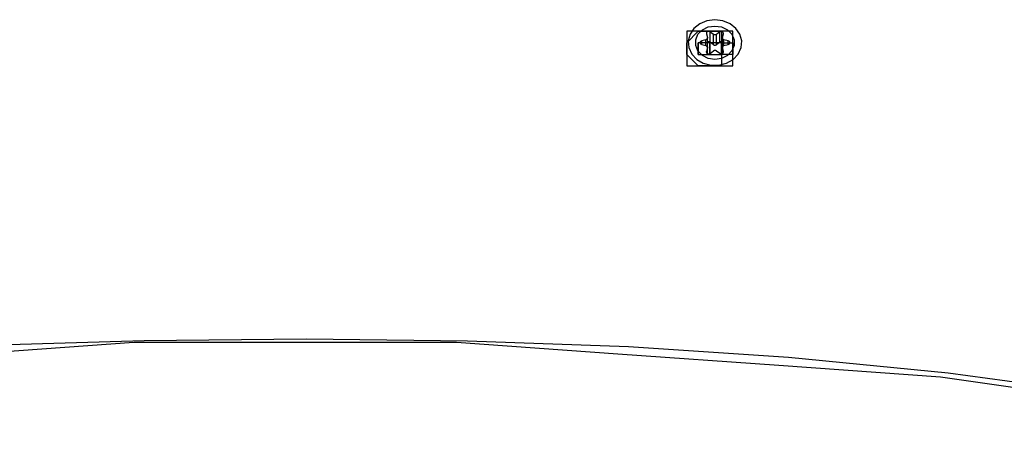
# Model space of a CAD drawing. Units: inches. Extents: x 54 to 150, y 73 to 200.
# Drawn here: x 87 to 88, y 119 to 119 of the extents above; entities that cross this region are included whole.
import ezdxf

# ---------------------------------------------------------------- set-up
doc = ezdxf.new("R2010")
doc.units = ezdxf.units.IN
doc.header["$MEASUREMENT"] = 0
for name, pattern in [('AI-Linetype-2537', [12.7, 6.35, -1.27, 1.27, -1.27, 1.27, -1.27]), ('AI-Linetype-2538', [12.7, 6.35, -1.27, 1.27, -1.27, 1.27, -1.27]), ('AI-Linetype-2539', [12.7, 6.35, -1.27, 1.27, -1.27, 1.27, -1.27]), ('AI-Linetype-2540', [12.7, 6.35, -1.27, 1.27, -1.27, 1.27, -1.27]), ('AI-Linetype-2541', [12.7, 6.35, -1.27, 1.27, -1.27, 1.27, -1.27]), ('AI-Linetype-2542', [12.7, 6.35, -1.27, 1.27, -1.27, 1.27, -1.27]), ('AI-Linetype-2543', [12.7, 6.35, -1.27, 1.27, -1.27, 1.27, -1.27]), ('AI-Linetype-2544', [12.7, 6.35, -1.27, 1.27, -1.27, 1.27, -1.27]), ('AI-Linetype-2545', [12.7, 6.35, -1.27, 1.27, -1.27, 1.27, -1.27]), ('AI-Linetype-2546', [12.7, 6.35, -1.27, 1.27, -1.27, 1.27, -1.27]), ('AI-Linetype-2547', [12.7, 6.35, -1.27, 1.27, -1.27, 1.27, -1.27]), ('AI-Linetype-2548', [12.7, 6.35, -1.27, 1.27, -1.27, 1.27, -1.27]), ('AI-Linetype-2549', [12.7, 6.35, -1.27, 1.27, -1.27, 1.27, -1.27]), ('AI-Linetype-2550', [12.7, 6.35, -1.27, 1.27, -1.27, 1.27, -1.27]), ('AI-Linetype-2551', [12.7, 6.35, -1.27, 1.27, -1.27, 1.27, -1.27]), ('AI-Linetype-2552', [12.7, 6.35, -1.27, 1.27, -1.27, 1.27, -1.27]), ('AI-Linetype-2553', [12.7, 6.35, -1.27, 1.27, -1.27, 1.27, -1.27]), ('AI-Linetype-2554', [12.7, 6.35, -1.27, 1.27, -1.27, 1.27, -1.27]), ('AI-Linetype-2555', [12.7, 6.35, -1.27, 1.27, -1.27, 1.27, -1.27]), ('AI-Linetype-2556', [12.7, 6.35, -1.27, 1.27, -1.27, 1.27, -1.27]), ('AI-Linetype-2557', [12.7, 6.35, -1.27, 1.27, -1.27, 1.27, -1.27]), ('AI-Linetype-2558', [12.7, 6.35, -1.27, 1.27, -1.27, 1.27, -1.27]), ('AI-Linetype-2559', [12.7, 6.35, -1.27, 1.27, -1.27, 1.27, -1.27]), ('AI-Linetype-2560', [12.7, 6.35, -1.27, 1.27, -1.27, 1.27, -1.27]), ('AI-Linetype-2561', [12.7, 6.35, -1.27, 1.27, -1.27, 1.27, -1.27]), ('AI-Linetype-2562', [12.7, 6.35, -1.27, 1.27, -1.27, 1.27, -1.27]), ('AI-Linetype-2563', [12.7, 6.35, -1.27, 1.27, -1.27, 1.27, -1.27]), ('AI-Linetype-2564', [12.7, 6.35, -1.27, 1.27, -1.27, 1.27, -1.27]), ('AI-Linetype-2565', [12.7, 6.35, -1.27, 1.27, -1.27, 1.27, -1.27]), ('AI-Linetype-2566', [12.7, 6.35, -1.27, 1.27, -1.27, 1.27, -1.27]), ('AI-Linetype-2567', [12.7, 6.35, -1.27, 1.27, -1.27, 1.27, -1.27]), ('AI-Linetype-2568', [12.7, 6.35, -1.27, 1.27, -1.27, 1.27, -1.27]), ('AI-Linetype-2569', [12.7, 6.35, -1.27, 1.27, -1.27, 1.27, -1.27]), ('AI-Linetype-2570', [12.7, 6.35, -1.27, 1.27, -1.27, 1.27, -1.27]), ('AI-Linetype-2571', [12.7, 6.35, -1.27, 1.27, -1.27, 1.27, -1.27]), ('AI-Linetype-2572', [12.7, 6.35, -1.27, 1.27, -1.27, 1.27, -1.27]), ('AI-Linetype-3029', [12.7, 6.35, -1.27, 1.27, -1.27, 1.27, -1.27]), ('AI-Linetype-3030', [12.7, 6.35, -1.27, 1.27, -1.27, 1.27, -1.27]), ('AI-Linetype-3031', [12.7, 6.35, -1.27, 1.27, -1.27, 1.27, -1.27]), ('AI-Linetype-3032', [12.7, 6.35, -1.27, 1.27, -1.27, 1.27, -1.27]), ('AI-Linetype-3033', [12.7, 6.35, -1.27, 1.27, -1.27, 1.27, -1.27]), ('AI-Linetype-3034', [12.7, 6.35, -1.27, 1.27, -1.27, 1.27, -1.27]), ('AI-Linetype-322', [12.7, 6.35, -1.27, 1.27, -1.27, 1.27, -1.27]), ('AI-Linetype-323', [12.7, 6.35, -1.27, 1.27, -1.27, 1.27, -1.27]), ('AI-Linetype-324', [12.7, 6.35, -1.27, 1.27, -1.27, 1.27, -1.27]), ('AI-Linetype-325', [12.7, 6.35, -1.27, 1.27, -1.27, 1.27, -1.27]), ('AI-Linetype-3360', [12.7, 6.35, -1.27, 1.27, -1.27, 1.27, -1.27]), ('AI-Linetype-3361', [12.7, 6.35, -1.27, 1.27, -1.27, 1.27, -1.27]), ('AI-Linetype-3362', [12.7, 6.35, -1.27, 1.27, -1.27, 1.27, -1.27]), ('AI-Linetype-3363', [12.7, 6.35, -1.27, 1.27, -1.27, 1.27, -1.27]), ('AI-Linetype-3618', [12.7, 6.35, -1.27, 1.27, -1.27, 1.27, -1.27]), ('AI-Linetype-3629', [12.7, 6.35, -1.27, 1.27, -1.27, 1.27, -1.27]), ('AI-Linetype-5575', [12.7, 6.35, -1.27, 1.27, -1.27, 1.27, -1.27]), ('AI-Linetype-5576', [12.7, 6.35, -1.27, 1.27, -1.27, 1.27, -1.27]), ('AI-Linetype-5577', [12.7, 6.35, -1.27, 1.27, -1.27, 1.27, -1.27]), ('AI-Linetype-5578', [12.7, 6.35, -1.27, 1.27, -1.27, 1.27, -1.27]), ('AI-Linetype-5579', [12.7, 6.35, -1.27, 1.27, -1.27, 1.27, -1.27]), ('AI-Linetype-5580', [12.7, 6.35, -1.27, 1.27, -1.27, 1.27, -1.27]), ('AI-Linetype-5581', [12.7, 6.35, -1.27, 1.27, -1.27, 1.27, -1.27]), ('AI-Linetype-5582', [12.7, 6.35, -1.27, 1.27, -1.27, 1.27, -1.27]), ('AI-Linetype-5583', [12.7, 6.35, -1.27, 1.27, -1.27, 1.27, -1.27]), ('AI-Linetype-5584', [12.7, 6.35, -1.27, 1.27, -1.27, 1.27, -1.27]), ('AI-Linetype-5585', [12.7, 6.35, -1.27, 1.27, -1.27, 1.27, -1.27]), ('AI-Linetype-5586', [12.7, 6.35, -1.27, 1.27, -1.27, 1.27, -1.27]), ('AI-Linetype-5587', [12.7, 6.35, -1.27, 1.27, -1.27, 1.27, -1.27]), ('AI-Linetype-5588', [12.7, 6.35, -1.27, 1.27, -1.27, 1.27, -1.27]), ('AI-Linetype-5589', [12.7, 6.35, -1.27, 1.27, -1.27, 1.27, -1.27]), ('AI-Linetype-5590', [12.7, 6.35, -1.27, 1.27, -1.27, 1.27, -1.27]), ('AI-Linetype-5591', [12.7, 6.35, -1.27, 1.27, -1.27, 1.27, -1.27]), ('AI-Linetype-5592', [12.7, 6.35, -1.27, 1.27, -1.27, 1.27, -1.27]), ('AI-Linetype-5593', [12.7, 6.35, -1.27, 1.27, -1.27, 1.27, -1.27]), ('AI-Linetype-5594', [12.7, 6.35, -1.27, 1.27, -1.27, 1.27, -1.27]), ('AI-Linetype-5595', [12.7, 6.35, -1.27, 1.27, -1.27, 1.27, -1.27]), ('AI-Linetype-5596', [12.7, 6.35, -1.27, 1.27, -1.27, 1.27, -1.27]), ('AI-Linetype-5597', [12.7, 6.35, -1.27, 1.27, -1.27, 1.27, -1.27]), ('AI-Linetype-5598', [12.7, 6.35, -1.27, 1.27, -1.27, 1.27, -1.27]), ('AI-Linetype-5599', [12.7, 6.35, -1.27, 1.27, -1.27, 1.27, -1.27]), ('AI-Linetype-5600', [12.7, 6.35, -1.27, 1.27, -1.27, 1.27, -1.27]), ('AI-Linetype-5601', [12.7, 6.35, -1.27, 1.27, -1.27, 1.27, -1.27]), ('AI-Linetype-5602', [12.7, 6.35, -1.27, 1.27, -1.27, 1.27, -1.27]), ('AI-Linetype-5603', [12.7, 6.35, -1.27, 1.27, -1.27, 1.27, -1.27]), ('AI-Linetype-5604', [12.7, 6.35, -1.27, 1.27, -1.27, 1.27, -1.27]), ('AI-Linetype-5605', [12.7, 6.35, -1.27, 1.27, -1.27, 1.27, -1.27]), ('AI-Linetype-5606', [12.7, 6.35, -1.27, 1.27, -1.27, 1.27, -1.27]), ('AI-Linetype-5607', [12.7, 6.35, -1.27, 1.27, -1.27, 1.27, -1.27]), ('AI-Linetype-5608', [12.7, 6.35, -1.27, 1.27, -1.27, 1.27, -1.27]), ('AI-Linetype-5609', [12.7, 6.35, -1.27, 1.27, -1.27, 1.27, -1.27]), ('AI-Linetype-5610', [12.7, 6.35, -1.27, 1.27, -1.27, 1.27, -1.27]), ('AI-Linetype-580', [12.7, 6.35, -1.27, 1.27, -1.27, 1.27, -1.27]), ('AI-Linetype-591', [12.7, 6.35, -1.27, 1.27, -1.27, 1.27, -1.27]), ('AI-Linetype-6067', [12.7, 6.35, -1.27, 1.27, -1.27, 1.27, -1.27]), ('AI-Linetype-6068', [12.7, 6.35, -1.27, 1.27, -1.27, 1.27, -1.27]), ('AI-Linetype-6069', [12.7, 6.35, -1.27, 1.27, -1.27, 1.27, -1.27]), ('AI-Linetype-6070', [12.7, 6.35, -1.27, 1.27, -1.27, 1.27, -1.27]), ('AI-Linetype-6071', [12.7, 6.35, -1.27, 1.27, -1.27, 1.27, -1.27]), ('AI-Linetype-6072', [12.7, 6.35, -1.27, 1.27, -1.27, 1.27, -1.27])]:
    doc.linetypes.add(name, pattern=pattern)
doc.layers.add('Ebene 1', color=7, linetype='Continuous')

msp = doc.modelspace()

# ---------------------------------------------------------------- linework, layer by layer
at = {"layer": 'Ebene 1', "color": 7, "linetype": 'AI-Linetype-2537', "lineweight": 25, "true_color": 0xffffff}
msp.add_lwpolyline([(88.0344, 119.4115), (88.0222, 119.4098), (88.0113, 119.4053), (88.0022, 119.3981), (87.9962, 119.3891), (87.9934, 119.3791), (87.9943, 119.3688), (87.9989, 119.3588), (88.0065, 119.3505), (88.0165, 119.3447), (88.0282, 119.3419), (88.0406, 119.3419), (88.0522, 119.3447), (88.0623, 119.3505), (88.0699, 119.3588), (88.0746, 119.3688), (88.0754, 119.3791), (88.0725, 119.3891), (88.0666, 119.3981), (88.0575, 119.4053), (88.0466, 119.4098), (88.0344, 119.4115)], dxfattribs=at)
at = {"layer": 'Ebene 1', "color": 7, "linetype": 'AI-Linetype-5575', "lineweight": 25, "true_color": 0xffffff}
msp.add_lwpolyline([(88.0344, 119.4115), (88.0222, 119.4098), (88.0113, 119.4053), (88.0022, 119.3981), (87.9962, 119.3891), (87.9934, 119.3791), (87.9943, 119.3688), (87.9989, 119.3588), (88.0065, 119.3505), (88.0165, 119.3447), (88.0282, 119.3419), (88.0406, 119.3419), (88.0522, 119.3447), (88.0623, 119.3505), (88.0699, 119.3588), (88.0746, 119.3688), (88.0754, 119.3791), (88.0725, 119.3891), (88.0666, 119.3981), (88.0575, 119.4053), (88.0466, 119.4098), (88.0344, 119.4115)], dxfattribs=at)
at = {"layer": 'Ebene 1', "color": 7, "linetype": 'AI-Linetype-591', "lineweight": 25, "true_color": 0xffffff}
msp.add_lwpolyline([(88.0344, 119.3505), (88.0241, 119.3522), (88.0151, 119.3567), (88.0084, 119.3636), (88.005, 119.3719), (88.005, 119.3808), (88.0084, 119.3891), (88.0151, 119.396), (88.0241, 119.4005), (88.0344, 119.4018), (88.0446, 119.4005), (88.0537, 119.396), (88.0604, 119.3891), (88.0639, 119.3808), (88.0639, 119.3719), (88.0604, 119.3636), (88.0537, 119.3567), (88.0446, 119.3522), (88.0344, 119.3505)], dxfattribs=at)
at = {"layer": 'Ebene 1', "color": 7, "linetype": 'AI-Linetype-3629', "lineweight": 25, "true_color": 0xffffff}
msp.add_lwpolyline([(88.0344, 119.3505), (88.0241, 119.3522), (88.0151, 119.3567), (88.0084, 119.3636), (88.005, 119.3719), (88.005, 119.3808), (88.0084, 119.3891), (88.0151, 119.396), (88.0241, 119.4005), (88.0344, 119.4018), (88.0446, 119.4005), (88.0537, 119.396), (88.0604, 119.3891), (88.0639, 119.3808), (88.0639, 119.3719), (88.0604, 119.3636), (88.0537, 119.3567), (88.0446, 119.3522), (88.0344, 119.3505)], dxfattribs=at)
at = {"layer": 'Ebene 1', "color": 7, "lineweight": 25, "true_color": 0xffffff}
for points in [[(88.0267, 119.3939), (88.0089, 119.3939), (87.9914, 119.3939), (87.9914, 119.3763), (87.9914, 119.3584), (87.9914, 119.3409), (88.0089, 119.3409), (88.0267, 119.3409), (88.0444, 119.3409), (88.062, 119.3409), (88.062, 119.3584), (88.062, 119.3763), (88.062, 119.3939), (88.0444, 119.3939), (88.0267, 119.3939)], [(88.0267, 119.3409), (88.0089, 119.3409), (87.9914, 119.3584), (87.9914, 119.3763), (88.0089, 119.3939), (88.0267, 119.3939), (88.0444, 119.3939), (88.0444, 119.3763), (88.062, 119.3763), (88.062, 119.3584), (88.0444, 119.3584), (88.0444, 119.3409), (88.0267, 119.3409)], [(88.0089, 119.3584), (88.0089, 119.3763)], [(88.0267, 119.3763), (88.0089, 119.3763)], [(88.0089, 119.3584), (88.0089, 119.3763)], [(88.0089, 119.3763), (88.0089, 119.3763), (88.0089, 119.3584)], [(88.0089, 119.3763), (88.0089, 119.3763)], [(88.0089, 119.3763), (88.0089, 119.3763)], [(88.0089, 119.3763), (88.0089, 119.3763)], [(88.0267, 119.3763), (88.0089, 119.3763)], [(88.0089, 119.3584), (88.0089, 119.3763)], [(88.0444, 119.3763), (88.0444, 119.3763), (88.0267, 119.3763)], [(88.0267, 119.3763), (88.0267, 119.3584)], [(88.0267, 119.3763), (88.0267, 119.3763)], [(88.0267, 119.3763), (88.0267, 119.3763)], [(88.0267, 119.3584), (88.0267, 119.3763)], [(88.0267, 119.3584), (88.0267, 119.3763)], [(88.0267, 119.3584), (88.0267, 119.3763)], [(88.0267, 119.3763), (88.0267, 119.3763)], [(88.0267, 119.3763), (88.0267, 119.3763)], [(88.0267, 119.3763), (88.0267, 119.3763)], [(88.0444, 119.3763), (88.0444, 119.3763), (88.0267, 119.3763)], [(88.0444, 119.3584), (88.0444, 119.3763)], [(88.0444, 119.3584), (88.0444, 119.3763)], [(88.0444, 119.3763), (88.0444, 119.3763)], [(88.0444, 119.3584), (88.0444, 119.3584), (88.0444, 119.3763)], [(88.0444, 119.3763), (88.0444, 119.3763)], [(88.0444, 119.3763), (88.0444, 119.3763)], [(88.0444, 119.3763), (88.0444, 119.3584)], [(88.0089, 119.3584), (88.0089, 119.3584)], [(88.0089, 119.3584), (88.0089, 119.3584)], [(88.0089, 119.3584), (88.0089, 119.3584), (88.0267, 119.3584)], [(88.0089, 119.3584), (88.0089, 119.3584)], [(88.0089, 119.3584), (88.0089, 119.3584)], [(88.0089, 119.3584), (88.0089, 119.3584)], [(88.0089, 119.3584), (88.0089, 119.3584)], [(88.0267, 119.3584), (88.0267, 119.3584)], [(88.0267, 119.3584), (88.0267, 119.3584), (88.0444, 119.3584)], [(88.0267, 119.3584), (88.0267, 119.3584)], [(88.0267, 119.3584), (88.0267, 119.3584)], [(88.0267, 119.3584), (88.0267, 119.3584)], [(88.0444, 119.3584), (88.0444, 119.3584)], [(88.0444, 119.3584), (88.0444, 119.3584)], [(88.0444, 119.3584), (88.0444, 119.3584)], [(88.0444, 119.3584), (88.0444, 119.3584)], [(88.0444, 119.3584), (88.0444, 119.3584)], [(88.0444, 119.3584), (88.0444, 119.3584)], [(88.6271, 118.8286), (88.38, 118.8641), (88.1326, 118.8816), (87.8854, 118.8992), (87.6381, 118.9171), (87.3909, 118.9171), (87.1435, 118.9171), (86.8963, 118.8992), (86.5608, 118.8816), (86.2075, 118.8641), (85.8719, 118.8461), (85.5188, 118.811), (85.1655, 118.7934), (84.83, 118.7759), (84.4767, 118.758), (84.1234, 118.758), (83.8586, 118.758)]]:
    msp.add_lwpolyline(points, dxfattribs=at)
at = {"layer": 'Ebene 1', "color": 7, "linetype": 'AI-Linetype-2547', "lineweight": 25, "true_color": 0xffffff}
msp.add_lwpolyline([(88.0206, 119.3808), (88.0143, 119.3791)], dxfattribs=at)
at = {"layer": 'Ebene 1', "color": 7, "linetype": 'AI-Linetype-5585', "lineweight": 25, "true_color": 0xffffff}
msp.add_lwpolyline([(88.0206, 119.3808), (88.0143, 119.3791)], dxfattribs=at)
at = {"layer": 'Ebene 1', "color": 7, "linetype": 'AI-Linetype-2546', "lineweight": 25, "true_color": 0xffffff}
msp.add_lwpolyline([(88.0229, 119.3843), (88.0229, 119.3836), (88.0229, 119.3832), (88.0227, 119.3825), (88.0225, 119.3822), (88.0222, 119.3819), (88.0217, 119.3812), (88.0212, 119.3812), (88.0206, 119.3808)], dxfattribs=at)
at = {"layer": 'Ebene 1', "color": 7, "linetype": 'AI-Linetype-5584', "lineweight": 25, "true_color": 0xffffff}
msp.add_lwpolyline([(88.0229, 119.3843), (88.0229, 119.3836), (88.0229, 119.3832), (88.0227, 119.3825), (88.0225, 119.3822), (88.0222, 119.3819), (88.0217, 119.3812), (88.0212, 119.3812), (88.0206, 119.3808)], dxfattribs=at)
at = {"layer": 'Ebene 1', "color": 7, "linetype": 'AI-Linetype-3034', "lineweight": 25, "true_color": 0xffffff}
msp.add_lwpolyline([(88.0206, 119.3719), (88.0206, 119.3808)], dxfattribs=at)
at = {"layer": 'Ebene 1', "color": 7, "linetype": 'AI-Linetype-6072', "lineweight": 25, "true_color": 0xffffff}
msp.add_lwpolyline([(88.0206, 119.3719), (88.0206, 119.3808)], dxfattribs=at)
at = {"layer": 'Ebene 1', "color": 7, "linetype": 'AI-Linetype-2544', "lineweight": 25, "true_color": 0xffffff}
msp.add_lwpolyline([(88.0272, 119.3925), (88.0263, 119.3932), (88.0253, 119.3936), (88.0241, 119.3936), (88.0231, 119.3932), (88.0222, 119.3925), (88.0217, 119.3919), (88.0213, 119.3908), (88.0213, 119.3901)], dxfattribs=at)
at = {"layer": 'Ebene 1', "color": 7, "linetype": 'AI-Linetype-5582', "lineweight": 25, "true_color": 0xffffff}
msp.add_lwpolyline([(88.0272, 119.3925), (88.0263, 119.3932), (88.0253, 119.3936), (88.0241, 119.3936), (88.0231, 119.3932), (88.0222, 119.3925), (88.0217, 119.3919), (88.0213, 119.3908), (88.0213, 119.3901)], dxfattribs=at)
at = {"layer": 'Ebene 1', "color": 7, "linetype": 'AI-Linetype-2545', "lineweight": 25, "true_color": 0xffffff}
msp.add_lwpolyline([(88.0213, 119.3901), (88.0231, 119.3843)], dxfattribs=at)
at = {"layer": 'Ebene 1', "color": 7, "linetype": 'AI-Linetype-5583', "lineweight": 25, "true_color": 0xffffff}
msp.add_lwpolyline([(88.0213, 119.3901), (88.0231, 119.3843)], dxfattribs=at)
at = {"layer": 'Ebene 1', "color": 7, "linetype": 'AI-Linetype-325', "lineweight": 25, "true_color": 0xffffff}
msp.add_lwpolyline([(88.0231, 119.3691), (88.0231, 119.3836)], dxfattribs=at)
at = {"layer": 'Ebene 1', "color": 7, "linetype": 'AI-Linetype-3363', "lineweight": 25, "true_color": 0xffffff}
msp.add_lwpolyline([(88.0231, 119.3691), (88.0231, 119.3836)], dxfattribs=at)
at = {"layer": 'Ebene 1', "color": 7, "linetype": 'AI-Linetype-2568', "lineweight": 25, "true_color": 0xffffff}
msp.add_lwpolyline([(88.0272, 119.377), (88.0272, 119.3929)], dxfattribs=at)
at = {"layer": 'Ebene 1', "color": 7, "linetype": 'AI-Linetype-5606', "lineweight": 25, "true_color": 0xffffff}
msp.add_lwpolyline([(88.0272, 119.377), (88.0272, 119.3929)], dxfattribs=at)
at = {"layer": 'Ebene 1', "color": 7, "linetype": 'AI-Linetype-2543', "lineweight": 25, "true_color": 0xffffff}
msp.add_lwpolyline([(88.0322, 119.3888), (88.0272, 119.3925)], dxfattribs=at)
at = {"layer": 'Ebene 1', "color": 7, "linetype": 'AI-Linetype-5581', "lineweight": 25, "true_color": 0xffffff}
msp.add_lwpolyline([(88.0322, 119.3888), (88.0272, 119.3925)], dxfattribs=at)
at = {"layer": 'Ebene 1', "color": 7, "linetype": 'AI-Linetype-2542', "lineweight": 25, "true_color": 0xffffff}
msp.add_lwpolyline([(88.0368, 119.3888), (88.0361, 119.3884), (88.0356, 119.3881), (88.0349, 119.3881), (88.0344, 119.3881), (88.0337, 119.3881), (88.0332, 119.3881), (88.0327, 119.3884), (88.0322, 119.3888)], dxfattribs=at)
at = {"layer": 'Ebene 1', "color": 7, "linetype": 'AI-Linetype-2566', "lineweight": 25, "true_color": 0xffffff}
msp.add_lwpolyline([(88.0322, 119.3732), (88.0322, 119.3888)], dxfattribs=at)
at = {"layer": 'Ebene 1', "color": 7, "linetype": 'AI-Linetype-5580', "lineweight": 25, "true_color": 0xffffff}
msp.add_lwpolyline([(88.0368, 119.3888), (88.0361, 119.3884), (88.0356, 119.3881), (88.0349, 119.3881), (88.0344, 119.3881), (88.0337, 119.3881), (88.0332, 119.3881), (88.0327, 119.3884), (88.0322, 119.3888)], dxfattribs=at)
at = {"layer": 'Ebene 1', "color": 7, "linetype": 'AI-Linetype-5604', "lineweight": 25, "true_color": 0xffffff}
msp.add_lwpolyline([(88.0322, 119.3732), (88.0322, 119.3888)], dxfattribs=at)
at = {"layer": 'Ebene 1', "color": 7, "linetype": 'AI-Linetype-2541', "lineweight": 25, "true_color": 0xffffff}
msp.add_lwpolyline([(88.0418, 119.3929), (88.0368, 119.3888)], dxfattribs=at)
at = {"layer": 'Ebene 1', "color": 7, "linetype": 'AI-Linetype-5579', "lineweight": 25, "true_color": 0xffffff}
msp.add_lwpolyline([(88.0418, 119.3929), (88.0368, 119.3888)], dxfattribs=at)
at = {"layer": 'Ebene 1', "color": 7, "linetype": 'AI-Linetype-2564', "lineweight": 25, "true_color": 0xffffff}
msp.add_lwpolyline([(88.0368, 119.3732), (88.0368, 119.3888)], dxfattribs=at)
at = {"layer": 'Ebene 1', "color": 7, "linetype": 'AI-Linetype-5602', "lineweight": 25, "true_color": 0xffffff}
msp.add_lwpolyline([(88.0368, 119.3732), (88.0368, 119.3888)], dxfattribs=at)
at = {"layer": 'Ebene 1', "color": 7, "linetype": 'AI-Linetype-2540', "lineweight": 25, "true_color": 0xffffff}
msp.add_lwpolyline([(88.0473, 119.3898), (88.0475, 119.3908), (88.0472, 119.3915), (88.0466, 119.3925), (88.0458, 119.3929), (88.0449, 119.3932), (88.0437, 119.3936), (88.0427, 119.3932), (88.0417, 119.3925)], dxfattribs=at)
at = {"layer": 'Ebene 1', "color": 7, "linetype": 'AI-Linetype-5578', "lineweight": 25, "true_color": 0xffffff}
msp.add_lwpolyline([(88.0473, 119.3898), (88.0475, 119.3908), (88.0472, 119.3915), (88.0466, 119.3925), (88.0458, 119.3929), (88.0449, 119.3932), (88.0437, 119.3936), (88.0427, 119.3932), (88.0417, 119.3925)], dxfattribs=at)
at = {"layer": 'Ebene 1', "color": 7, "linetype": 'AI-Linetype-2569', "lineweight": 25, "true_color": 0xffffff}
msp.add_lwpolyline([(88.0418, 119.377), (88.0418, 119.3929)], dxfattribs=at)
at = {"layer": 'Ebene 1', "color": 7, "linetype": 'AI-Linetype-5607', "lineweight": 25, "true_color": 0xffffff}
msp.add_lwpolyline([(88.0418, 119.377), (88.0418, 119.3929)], dxfattribs=at)
at = {"layer": 'Ebene 1', "color": 7, "linetype": 'AI-Linetype-2538', "lineweight": 25, "true_color": 0xffffff}
msp.add_lwpolyline([(88.0482, 119.3808), (88.0477, 119.3808), (88.0472, 119.3812), (88.0466, 119.3815), (88.0463, 119.3822), (88.046, 119.3825), (88.046, 119.3832), (88.0458, 119.3836), (88.046, 119.3843)], dxfattribs=at)
at = {"layer": 'Ebene 1', "color": 7, "linetype": 'AI-Linetype-5576', "lineweight": 25, "true_color": 0xffffff}
msp.add_lwpolyline([(88.0482, 119.3808), (88.0477, 119.3808), (88.0472, 119.3812), (88.0466, 119.3815), (88.0463, 119.3822), (88.046, 119.3825), (88.046, 119.3832), (88.0458, 119.3836), (88.046, 119.3843)], dxfattribs=at)
at = {"layer": 'Ebene 1', "color": 7, "linetype": 'AI-Linetype-324', "lineweight": 25, "true_color": 0xffffff}
msp.add_lwpolyline([(88.0458, 119.3836), (88.0458, 119.3691)], dxfattribs=at)
at = {"layer": 'Ebene 1', "color": 7, "linetype": 'AI-Linetype-3362', "lineweight": 25, "true_color": 0xffffff}
msp.add_lwpolyline([(88.0458, 119.3836), (88.0458, 119.3691)], dxfattribs=at)
at = {"layer": 'Ebene 1', "color": 7, "linetype": 'AI-Linetype-2539', "lineweight": 25, "true_color": 0xffffff}
msp.add_lwpolyline([(88.046, 119.3843), (88.0475, 119.3898)], dxfattribs=at)
at = {"layer": 'Ebene 1', "color": 7, "linetype": 'AI-Linetype-5577', "lineweight": 25, "true_color": 0xffffff}
msp.add_lwpolyline([(88.046, 119.3843), (88.0475, 119.3898)], dxfattribs=at)
at = {"layer": 'Ebene 1', "color": 7, "linetype": 'AI-Linetype-2561', "lineweight": 25, "true_color": 0xffffff}
msp.add_lwpolyline([(88.0547, 119.3791), (88.0482, 119.3808)], dxfattribs=at)
at = {"layer": 'Ebene 1', "color": 7, "linetype": 'AI-Linetype-3033', "lineweight": 25, "true_color": 0xffffff}
msp.add_lwpolyline([(88.0482, 119.3719), (88.0482, 119.3808)], dxfattribs=at)
at = {"layer": 'Ebene 1', "color": 7, "linetype": 'AI-Linetype-5599', "lineweight": 25, "true_color": 0xffffff}
msp.add_lwpolyline([(88.0547, 119.3791), (88.0482, 119.3808)], dxfattribs=at)
at = {"layer": 'Ebene 1', "color": 7, "linetype": 'AI-Linetype-6071', "lineweight": 25, "true_color": 0xffffff}
msp.add_lwpolyline([(88.0482, 119.3719), (88.0482, 119.3808)], dxfattribs=at)
at = {"layer": 'Ebene 1', "color": 7, "linetype": 'AI-Linetype-2548', "lineweight": 25, "true_color": 0xffffff}
msp.add_lwpolyline([(88.0143, 119.3791), (88.0131, 119.3788), (88.0124, 119.3781), (88.0119, 119.3774), (88.0117, 119.3763), (88.0117, 119.3753), (88.0122, 119.3746), (88.0131, 119.3739), (88.0139, 119.3736)], dxfattribs=at)
at = {"layer": 'Ebene 1', "color": 7, "linetype": 'AI-Linetype-5586', "lineweight": 25, "true_color": 0xffffff}
msp.add_lwpolyline([(88.0143, 119.3791), (88.0131, 119.3788), (88.0124, 119.3781), (88.0119, 119.3774), (88.0117, 119.3763), (88.0117, 119.3753), (88.0122, 119.3746), (88.0131, 119.3739), (88.0139, 119.3736)], dxfattribs=at)
at = {"layer": 'Ebene 1', "color": 7, "linetype": 'AI-Linetype-2549', "lineweight": 25, "true_color": 0xffffff}
msp.add_lwpolyline([(88.0141, 119.3736), (88.0206, 119.3719)], dxfattribs=at)
at = {"layer": 'Ebene 1', "color": 7, "linetype": 'AI-Linetype-5587', "lineweight": 25, "true_color": 0xffffff}
msp.add_lwpolyline([(88.0141, 119.3736), (88.0206, 119.3719)], dxfattribs=at)
at = {"layer": 'Ebene 1', "color": 7, "linetype": 'AI-Linetype-2563', "lineweight": 25, "true_color": 0xffffff}
msp.add_lwpolyline([(88.0143, 119.3739), (88.0143, 119.3791)], dxfattribs=at)
at = {"layer": 'Ebene 1', "color": 7, "linetype": 'AI-Linetype-5601', "lineweight": 25, "true_color": 0xffffff}
msp.add_lwpolyline([(88.0143, 119.3739), (88.0143, 119.3791)], dxfattribs=at)
at = {"layer": 'Ebene 1', "color": 7, "linetype": 'AI-Linetype-2550', "lineweight": 25, "true_color": 0xffffff}
msp.add_lwpolyline([(88.0206, 119.3719), (88.0212, 119.3715), (88.0217, 119.3712), (88.0222, 119.3708), (88.0225, 119.3705), (88.0229, 119.3701), (88.0229, 119.3695), (88.0231, 119.3691), (88.0229, 119.3684)], dxfattribs=at)
at = {"layer": 'Ebene 1', "color": 7, "linetype": 'AI-Linetype-5588', "lineweight": 25, "true_color": 0xffffff}
msp.add_lwpolyline([(88.0206, 119.3719), (88.0212, 119.3715), (88.0217, 119.3712), (88.0222, 119.3708), (88.0225, 119.3705), (88.0229, 119.3701), (88.0229, 119.3695), (88.0231, 119.3691), (88.0229, 119.3684)], dxfattribs=at)
at = {"layer": 'Ebene 1', "color": 7, "linetype": 'AI-Linetype-2551', "lineweight": 25, "true_color": 0xffffff}
msp.add_lwpolyline([(88.0229, 119.3684), (88.0213, 119.3626)], dxfattribs=at)
at = {"layer": 'Ebene 1', "color": 7, "linetype": 'AI-Linetype-5589', "lineweight": 25, "true_color": 0xffffff}
msp.add_lwpolyline([(88.0229, 119.3684), (88.0213, 119.3626)], dxfattribs=at)
at = {"layer": 'Ebene 1', "color": 7, "linetype": 'AI-Linetype-3031', "lineweight": 25, "true_color": 0xffffff}
msp.add_lwpolyline([(88.0229, 119.3595), (88.0229, 119.3684)], dxfattribs=at)
at = {"layer": 'Ebene 1', "color": 7, "linetype": 'AI-Linetype-6069', "lineweight": 25, "true_color": 0xffffff}
msp.add_lwpolyline([(88.0229, 119.3595), (88.0229, 119.3684)], dxfattribs=at)
at = {"layer": 'Ebene 1', "color": 7, "linetype": 'AI-Linetype-2572', "lineweight": 25, "true_color": 0xffffff}
msp.add_lwpolyline([(88.0272, 119.377), (88.0263, 119.3774), (88.0253, 119.3777), (88.0241, 119.3777), (88.0231, 119.3774)], dxfattribs=at)
at = {"layer": 'Ebene 1', "color": 7, "linetype": 'AI-Linetype-5610', "lineweight": 25, "true_color": 0xffffff}
msp.add_lwpolyline([(88.0272, 119.377), (88.0263, 119.3774), (88.0253, 119.3777), (88.0241, 119.3777), (88.0231, 119.3774)], dxfattribs=at)
at = {"layer": 'Ebene 1', "color": 7, "linetype": 'AI-Linetype-322', "lineweight": 25, "true_color": 0xffffff}
msp.add_lwpolyline([(88.0231, 119.3595), (88.0231, 119.3691)], dxfattribs=at)
at = {"layer": 'Ebene 1', "color": 7, "linetype": 'AI-Linetype-3360', "lineweight": 25, "true_color": 0xffffff}
msp.add_lwpolyline([(88.0231, 119.3595), (88.0231, 119.3691)], dxfattribs=at)
at = {"layer": 'Ebene 1', "color": 7, "linetype": 'AI-Linetype-2567', "lineweight": 25, "true_color": 0xffffff}
msp.add_lwpolyline([(88.0322, 119.3732), (88.0272, 119.377)], dxfattribs=at)
at = {"layer": 'Ebene 1', "color": 7, "linetype": 'AI-Linetype-5605', "lineweight": 25, "true_color": 0xffffff}
msp.add_lwpolyline([(88.0322, 119.3732), (88.0272, 119.377)], dxfattribs=at)
at = {"layer": 'Ebene 1', "color": 7, "linetype": 'AI-Linetype-2565', "lineweight": 25, "true_color": 0xffffff}
msp.add_lwpolyline([(88.0368, 119.3732), (88.0361, 119.3726), (88.0356, 119.3726), (88.0349, 119.3722), (88.0344, 119.3722), (88.0337, 119.3722), (88.0332, 119.3726), (88.0327, 119.3726), (88.0322, 119.3732)], dxfattribs=at)
at = {"layer": 'Ebene 1', "color": 7, "linetype": 'AI-Linetype-5603', "lineweight": 25, "true_color": 0xffffff}
msp.add_lwpolyline([(88.0368, 119.3732), (88.0361, 119.3726), (88.0356, 119.3726), (88.0349, 119.3722), (88.0344, 119.3722), (88.0337, 119.3722), (88.0332, 119.3726), (88.0327, 119.3726), (88.0322, 119.3732)], dxfattribs=at)
at = {"layer": 'Ebene 1', "color": 7, "linetype": 'AI-Linetype-2570', "lineweight": 25, "true_color": 0xffffff}
msp.add_lwpolyline([(88.0418, 119.377), (88.0368, 119.3729)], dxfattribs=at)
at = {"layer": 'Ebene 1', "color": 7, "linetype": 'AI-Linetype-5608', "lineweight": 25, "true_color": 0xffffff}
msp.add_lwpolyline([(88.0418, 119.377), (88.0368, 119.3729)], dxfattribs=at)
at = {"layer": 'Ebene 1', "color": 7, "linetype": 'AI-Linetype-2571', "lineweight": 25, "true_color": 0xffffff}
msp.add_lwpolyline([(88.0458, 119.3774), (88.0449, 119.3777), (88.0437, 119.3777), (88.0427, 119.3777), (88.0417, 119.377)], dxfattribs=at)
at = {"layer": 'Ebene 1', "color": 7, "linetype": 'AI-Linetype-5609', "lineweight": 25, "true_color": 0xffffff}
msp.add_lwpolyline([(88.0458, 119.3774), (88.0449, 119.3777), (88.0437, 119.3777), (88.0427, 119.3777), (88.0417, 119.377)], dxfattribs=at)
at = {"layer": 'Ebene 1', "color": 7, "linetype": 'AI-Linetype-323', "lineweight": 25, "true_color": 0xffffff}
msp.add_lwpolyline([(88.0458, 119.3691), (88.0458, 119.3595)], dxfattribs=at)
at = {"layer": 'Ebene 1', "color": 7, "linetype": 'AI-Linetype-3361', "lineweight": 25, "true_color": 0xffffff}
msp.add_lwpolyline([(88.0458, 119.3691), (88.0458, 119.3595)], dxfattribs=at)
at = {"layer": 'Ebene 1', "color": 7, "linetype": 'AI-Linetype-2557', "lineweight": 25, "true_color": 0xffffff}
msp.add_lwpolyline([(88.0475, 119.3626), (88.0458, 119.3684)], dxfattribs=at)
at = {"layer": 'Ebene 1', "color": 7, "linetype": 'AI-Linetype-5595', "lineweight": 25, "true_color": 0xffffff}
msp.add_lwpolyline([(88.0475, 119.3626), (88.0458, 119.3684)], dxfattribs=at)
at = {"layer": 'Ebene 1', "color": 7, "linetype": 'AI-Linetype-2558', "lineweight": 25, "true_color": 0xffffff}
msp.add_lwpolyline([(88.046, 119.3684), (88.046, 119.3688), (88.046, 119.3695), (88.0461, 119.3698), (88.0463, 119.3705), (88.0466, 119.3708), (88.0472, 119.3712), (88.0477, 119.3715), (88.0482, 119.3719)], dxfattribs=at)
at = {"layer": 'Ebene 1', "color": 7, "linetype": 'AI-Linetype-5596', "lineweight": 25, "true_color": 0xffffff}
msp.add_lwpolyline([(88.046, 119.3684), (88.046, 119.3688), (88.046, 119.3695), (88.0461, 119.3698), (88.0463, 119.3705), (88.0466, 119.3708), (88.0472, 119.3712), (88.0477, 119.3715), (88.0482, 119.3719)], dxfattribs=at)
at = {"layer": 'Ebene 1', "color": 7, "linetype": 'AI-Linetype-3030', "lineweight": 25, "true_color": 0xffffff}
msp.add_lwpolyline([(88.046, 119.3595), (88.046, 119.3684)], dxfattribs=at)
at = {"layer": 'Ebene 1', "color": 7, "linetype": 'AI-Linetype-6068', "lineweight": 25, "true_color": 0xffffff}
msp.add_lwpolyline([(88.046, 119.3595), (88.046, 119.3684)], dxfattribs=at)
at = {"layer": 'Ebene 1', "color": 7, "linetype": 'AI-Linetype-2559', "lineweight": 25, "true_color": 0xffffff}
msp.add_lwpolyline([(88.0482, 119.3719), (88.0546, 119.3736)], dxfattribs=at)
at = {"layer": 'Ebene 1', "color": 7, "linetype": 'AI-Linetype-5597', "lineweight": 25, "true_color": 0xffffff}
msp.add_lwpolyline([(88.0482, 119.3719), (88.0546, 119.3736)], dxfattribs=at)
at = {"layer": 'Ebene 1', "color": 7, "linetype": 'AI-Linetype-2560', "lineweight": 25, "true_color": 0xffffff}
msp.add_lwpolyline([(88.0546, 119.3736), (88.0556, 119.3739), (88.0565, 119.3746), (88.057, 119.3753), (88.0572, 119.3763), (88.0572, 119.3774), (88.0566, 119.3781), (88.0556, 119.3788), (88.0547, 119.3791)], dxfattribs=at)
at = {"layer": 'Ebene 1', "color": 7, "linetype": 'AI-Linetype-5598', "lineweight": 25, "true_color": 0xffffff}
msp.add_lwpolyline([(88.0546, 119.3736), (88.0556, 119.3739), (88.0565, 119.3746), (88.057, 119.3753), (88.0572, 119.3763), (88.0572, 119.3774), (88.0566, 119.3781), (88.0556, 119.3788), (88.0547, 119.3791)], dxfattribs=at)
at = {"layer": 'Ebene 1', "color": 7, "linetype": 'AI-Linetype-3032', "lineweight": 25, "true_color": 0xffffff}
msp.add_lwpolyline([(88.0547, 119.3736), (88.0547, 119.3791)], dxfattribs=at)
at = {"layer": 'Ebene 1', "color": 7, "linetype": 'AI-Linetype-6070', "lineweight": 25, "true_color": 0xffffff}
msp.add_lwpolyline([(88.0547, 119.3736), (88.0547, 119.3791)], dxfattribs=at)
at = {"layer": 'Ebene 1', "color": 7, "linetype": 'AI-Linetype-2552', "lineweight": 25, "true_color": 0xffffff}
msp.add_lwpolyline([(88.0215, 119.3629), (88.0213, 119.3619), (88.0217, 119.3608), (88.0222, 119.3602), (88.0231, 119.3595), (88.0239, 119.3591), (88.0251, 119.3591), (88.0262, 119.3595), (88.027, 119.3598)], dxfattribs=at)
at = {"layer": 'Ebene 1', "color": 7, "linetype": 'AI-Linetype-5590', "lineweight": 25, "true_color": 0xffffff}
msp.add_lwpolyline([(88.0215, 119.3629), (88.0213, 119.3619), (88.0217, 119.3608), (88.0222, 119.3602), (88.0231, 119.3595), (88.0239, 119.3591), (88.0251, 119.3591), (88.0262, 119.3595), (88.027, 119.3598)], dxfattribs=at)
at = {"layer": 'Ebene 1', "color": 7, "linetype": 'AI-Linetype-2562', "lineweight": 25, "true_color": 0xffffff}
msp.add_lwpolyline([(88.0215, 119.3619), (88.0215, 119.3626)], dxfattribs=at)
at = {"layer": 'Ebene 1', "color": 7, "linetype": 'AI-Linetype-5600', "lineweight": 25, "true_color": 0xffffff}
msp.add_lwpolyline([(88.0215, 119.3619), (88.0215, 119.3626)], dxfattribs=at)
at = {"layer": 'Ebene 1', "color": 7, "linetype": 'AI-Linetype-2553', "lineweight": 25, "true_color": 0xffffff}
msp.add_lwpolyline([(88.027, 119.3598), (88.032, 119.3639)], dxfattribs=at)
at = {"layer": 'Ebene 1', "color": 7, "linetype": 'AI-Linetype-5591', "lineweight": 25, "true_color": 0xffffff}
msp.add_lwpolyline([(88.027, 119.3598), (88.032, 119.3639)], dxfattribs=at)
at = {"layer": 'Ebene 1', "color": 7, "linetype": 'AI-Linetype-2554', "lineweight": 25, "true_color": 0xffffff}
msp.add_lwpolyline([(88.0322, 119.3639), (88.0327, 119.3643), (88.0332, 119.3643), (88.0339, 119.3646), (88.0344, 119.3646), (88.0351, 119.3646), (88.0356, 119.3643), (88.0363, 119.3643), (88.0367, 119.3639)], dxfattribs=at)
at = {"layer": 'Ebene 1', "color": 7, "linetype": 'AI-Linetype-5592', "lineweight": 25, "true_color": 0xffffff}
msp.add_lwpolyline([(88.0322, 119.3639), (88.0327, 119.3643), (88.0332, 119.3643), (88.0339, 119.3646), (88.0344, 119.3646), (88.0351, 119.3646), (88.0356, 119.3643), (88.0363, 119.3643), (88.0367, 119.3639)], dxfattribs=at)
at = {"layer": 'Ebene 1', "color": 7, "linetype": 'AI-Linetype-2555', "lineweight": 25, "true_color": 0xffffff}
msp.add_lwpolyline([(88.0368, 119.3639), (88.0417, 119.3602)], dxfattribs=at)
at = {"layer": 'Ebene 1', "color": 7, "linetype": 'AI-Linetype-5593', "lineweight": 25, "true_color": 0xffffff}
msp.add_lwpolyline([(88.0368, 119.3639), (88.0417, 119.3602)], dxfattribs=at)
at = {"layer": 'Ebene 1', "color": 7, "linetype": 'AI-Linetype-2556', "lineweight": 25, "true_color": 0xffffff}
msp.add_lwpolyline([(88.0417, 119.3598), (88.0425, 119.3595), (88.0435, 119.3591), (88.0448, 119.3591), (88.0458, 119.3595), (88.0466, 119.3598), (88.0472, 119.3608), (88.0475, 119.3619), (88.0475, 119.3626)], dxfattribs=at)
at = {"layer": 'Ebene 1', "color": 7, "linetype": 'AI-Linetype-5594', "lineweight": 25, "true_color": 0xffffff}
msp.add_lwpolyline([(88.0417, 119.3598), (88.0425, 119.3595), (88.0435, 119.3591), (88.0448, 119.3591), (88.0458, 119.3595), (88.0466, 119.3598), (88.0472, 119.3608), (88.0475, 119.3619), (88.0475, 119.3626)], dxfattribs=at)
at = {"layer": 'Ebene 1', "color": 7, "linetype": 'AI-Linetype-3029', "lineweight": 25, "true_color": 0xffffff}
msp.add_lwpolyline([(88.0475, 119.3612), (88.0475, 119.3626)], dxfattribs=at)
at = {"layer": 'Ebene 1', "color": 7, "linetype": 'AI-Linetype-6067', "lineweight": 25, "true_color": 0xffffff}
msp.add_lwpolyline([(88.0475, 119.3612), (88.0475, 119.3626)], dxfattribs=at)
at = {"layer": 'Ebene 1', "color": 7, "linetype": 'AI-Linetype-580', "lineweight": 25, "true_color": 0xffffff}
msp.add_lwpolyline([(88.6352, 118.8368), (88.3918, 118.8699), (88.1474, 118.894), (87.9018, 118.9102), (87.6551, 118.9192), (87.4078, 118.9219), (87.1594, 118.9195), (86.9103, 118.9123), (86.5666, 118.8964), (86.222, 118.8754), (85.8762, 118.852), (85.53, 118.8279), (85.1831, 118.8055), (84.8356, 118.7869), (84.4882, 118.7745), (84.1409, 118.77), (83.8681, 118.7738)], dxfattribs=at)
at = {"layer": 'Ebene 1', "color": 7, "linetype": 'AI-Linetype-3618', "lineweight": 25, "true_color": 0xffffff}
msp.add_lwpolyline([(88.6352, 118.8368), (88.3918, 118.8699), (88.1474, 118.894), (87.9018, 118.9102), (87.6551, 118.9192), (87.4078, 118.9219), (87.1594, 118.9195), (86.9103, 118.9123), (86.5666, 118.8964), (86.222, 118.8754), (85.8762, 118.852), (85.53, 118.8279), (85.1831, 118.8055), (84.8356, 118.7869), (84.4882, 118.7745), (84.1409, 118.77), (83.8681, 118.7738)], dxfattribs=at)

doc.saveas('drawing.dxf')
